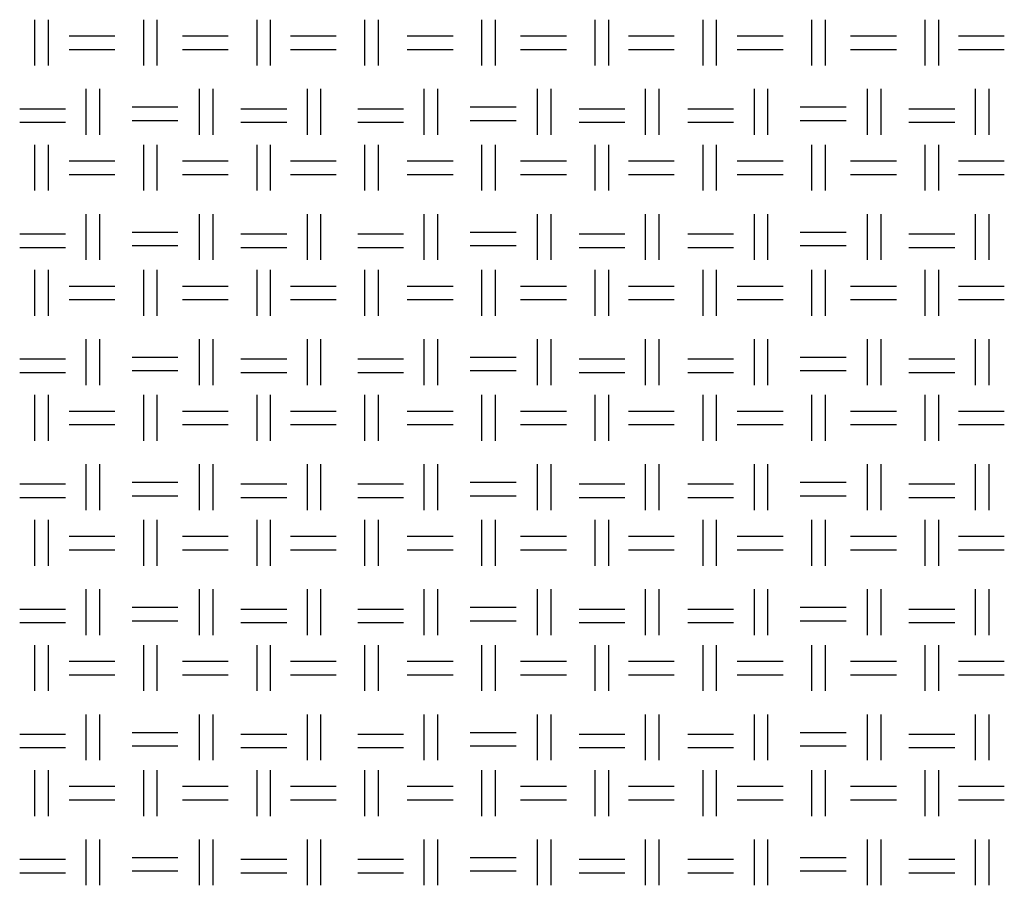
# Model space of a CAD drawing. Units: millimetres. Extents: x 515 to 7451, y 829 to 5488.
# Drawn here: x 5758 to 6036, y 2067 to 2312 of the extents above; entities that cross this region are included whole.
import ezdxf

# ---------------------------------------------------------------- set-up
doc = ezdxf.new("R2010")
doc.units = ezdxf.units.MM
doc.header["$LTSCALE"] = 10
doc.layers.add('LIVELLO_1', color=7, linetype='Continuous')

msp = doc.modelspace()

# ---------------------------------------------------------------- linework, layer by layer
at = {"layer": 'LIVELLO_1'}
for points in [[(5762.45, 2298.89), (5762.45, 2298.89), (5762.45, 2311.84), (5762.45, 2311.84)], [(5766.26, 2298.89), (5766.26, 2298.89), (5766.26, 2311.84), (5766.26, 2311.84)], [(5793.18, 2298.89), (5793.18, 2298.89), (5793.18, 2311.84), (5793.18, 2311.84)], [(5796.99, 2298.89), (5796.99, 2298.89), (5796.99, 2311.84), (5796.99, 2311.84)], [(5825.18, 2298.89), (5825.18, 2298.89), (5825.18, 2311.84), (5825.18, 2311.84)], [(5828.99, 2298.89), (5828.99, 2298.89), (5828.99, 2311.84), (5828.99, 2311.84)], [(5855.66, 2298.89), (5855.66, 2298.89), (5855.66, 2311.84), (5855.66, 2311.84)], [(5859.47, 2298.89), (5859.47, 2298.89), (5859.47, 2311.84), (5859.47, 2311.84)], [(5888.68, 2298.89), (5888.68, 2298.89), (5888.68, 2311.84), (5888.68, 2311.84)], [(5892.49, 2298.89), (5892.49, 2298.89), (5892.49, 2311.84), (5892.49, 2311.84)], [(5920.69, 2298.89), (5920.69, 2298.89), (5920.69, 2311.84), (5920.69, 2311.84)], [(5924.5, 2298.89), (5924.5, 2298.89), (5924.5, 2311.84), (5924.5, 2311.84)], [(5951.17, 2298.89), (5951.17, 2298.89), (5951.17, 2311.84), (5951.17, 2311.84)], [(5954.98, 2298.89), (5954.98, 2298.89), (5954.98, 2311.84), (5954.98, 2311.84)], [(5981.9, 2298.89), (5981.9, 2298.89), (5981.9, 2311.84), (5981.9, 2311.84)], [(5985.71, 2298.89), (5985.71, 2298.89), (5985.71, 2311.84), (5985.71, 2311.84)], [(6013.91, 2298.89), (6013.91, 2298.89), (6013.91, 2311.84), (6013.91, 2311.84)], [(6017.72, 2298.89), (6017.72, 2298.89), (6017.72, 2311.84), (6017.72, 2311.84)], [(5772.1, 2307.27), (5772.1, 2307.27), (5785.05, 2307.27), (5785.05, 2307.27)], [(5804.1, 2307.27), (5804.1, 2307.27), (5817.06, 2307.27), (5817.06, 2307.27)], [(5834.58, 2307.27), (5834.58, 2307.27), (5847.54, 2307.27), (5847.54, 2307.27)], [(5867.6, 2307.27), (5867.6, 2307.27), (5880.56, 2307.27), (5880.56, 2307.27)], [(5899.61, 2307.27), (5899.61, 2307.27), (5912.56, 2307.27), (5912.56, 2307.27)], [(5930.09, 2307.27), (5930.09, 2307.27), (5943.04, 2307.27), (5943.04, 2307.27)], [(5960.82, 2307.27), (5960.82, 2307.27), (5973.77, 2307.27), (5973.77, 2307.27)], [(5992.82, 2307.27), (5992.82, 2307.27), (6005.78, 2307.27), (6005.78, 2307.27)], [(6023.3, 2307.27), (6023.3, 2307.27), (6036.26, 2307.27), (6036.26, 2307.27)], [(5772.1, 2303.46), (5772.1, 2303.46), (5785.05, 2303.46), (5785.05, 2303.46)], [(5804.1, 2303.46), (5804.1, 2303.46), (5817.06, 2303.46), (5817.06, 2303.46)], [(5834.58, 2303.46), (5834.58, 2303.46), (5847.54, 2303.46), (5847.54, 2303.46)], [(5867.6, 2303.46), (5867.6, 2303.46), (5880.56, 2303.46), (5880.56, 2303.46)], [(5899.61, 2303.46), (5899.61, 2303.46), (5912.56, 2303.46), (5912.56, 2303.46)], [(5930.09, 2303.46), (5930.09, 2303.46), (5943.04, 2303.46), (5943.04, 2303.46)], [(5960.82, 2303.46), (5960.82, 2303.46), (5973.77, 2303.46), (5973.77, 2303.46)], [(5992.82, 2303.46), (5992.82, 2303.46), (6005.78, 2303.46), (6005.78, 2303.46)], [(6023.3, 2303.46), (6023.3, 2303.46), (6036.26, 2303.46), (6036.26, 2303.46)], [(5776.92, 2279.33), (5776.92, 2279.33), (5776.92, 2292.28), (5776.92, 2292.28)], [(5780.73, 2279.33), (5780.73, 2279.33), (5780.73, 2292.28), (5780.73, 2292.28)], [(5808.93, 2279.33), (5808.93, 2279.33), (5808.93, 2292.28), (5808.93, 2292.28)], [(5812.74, 2279.33), (5812.74, 2279.33), (5812.74, 2292.28), (5812.74, 2292.28)], [(5839.41, 2279.33), (5839.41, 2279.33), (5839.41, 2292.28), (5839.41, 2292.28)], [(5843.22, 2279.33), (5843.22, 2279.33), (5843.22, 2292.28), (5843.22, 2292.28)], [(5872.43, 2279.33), (5872.43, 2279.33), (5872.43, 2292.28), (5872.43, 2292.28)], [(5876.24, 2279.33), (5876.24, 2279.33), (5876.24, 2292.28), (5876.24, 2292.28)], [(5904.43, 2279.33), (5904.43, 2279.33), (5904.43, 2292.28), (5904.43, 2292.28)], [(5908.24, 2279.33), (5908.24, 2279.33), (5908.24, 2292.28), (5908.24, 2292.28)], [(5934.91, 2279.33), (5934.91, 2279.33), (5934.91, 2292.28), (5934.91, 2292.28)], [(5938.72, 2279.33), (5938.72, 2279.33), (5938.72, 2292.28), (5938.72, 2292.28)], [(5965.65, 2279.33), (5965.65, 2279.33), (5965.65, 2292.28), (5965.65, 2292.28)], [(5969.46, 2279.33), (5969.46, 2279.33), (5969.46, 2292.28), (5969.46, 2292.28)], [(5997.65, 2279.33), (5997.65, 2279.33), (5997.65, 2292.28), (5997.65, 2292.28)], [(6001.46, 2279.33), (6001.46, 2279.33), (6001.46, 2292.28), (6001.46, 2292.28)], [(6028.13, 2279.33), (6028.13, 2279.33), (6028.13, 2292.28), (6028.13, 2292.28)], [(6031.94, 2279.33), (6031.94, 2279.33), (6031.94, 2292.28), (6031.94, 2292.28)], [(5758.13, 2286.69), (5758.13, 2286.69), (5771.08, 2286.69), (5771.08, 2286.69)], [(5789.88, 2287.2), (5789.88, 2287.2), (5802.83, 2287.2), (5802.83, 2287.2)], [(5820.61, 2286.69), (5820.61, 2286.69), (5833.57, 2286.69), (5833.57, 2286.69)], [(5853.63, 2286.69), (5853.63, 2286.69), (5866.59, 2286.69), (5866.59, 2286.69)], [(5885.38, 2287.2), (5885.38, 2287.2), (5898.34, 2287.2), (5898.34, 2287.2)], [(5916.12, 2286.69), (5916.12, 2286.69), (5929.07, 2286.69), (5929.07, 2286.69)], [(5946.85, 2286.69), (5946.85, 2286.69), (5959.8, 2286.69), (5959.8, 2286.69)], [(5978.6, 2287.2), (5978.6, 2287.2), (5991.55, 2287.2), (5991.55, 2287.2)], [(6009.33, 2286.69), (6009.33, 2286.69), (6022.29, 2286.69), (6022.29, 2286.69)], [(5758.13, 2282.88), (5758.13, 2282.88), (5771.08, 2282.88), (5771.08, 2282.88)], [(5789.88, 2283.39), (5789.88, 2283.39), (5802.83, 2283.39), (5802.83, 2283.39)], [(5820.61, 2282.88), (5820.61, 2282.88), (5833.57, 2282.88), (5833.57, 2282.88)], [(5853.63, 2282.88), (5853.63, 2282.88), (5866.59, 2282.88), (5866.59, 2282.88)], [(5885.38, 2283.39), (5885.38, 2283.39), (5898.34, 2283.39), (5898.34, 2283.39)], [(5916.12, 2282.88), (5916.12, 2282.88), (5929.07, 2282.88), (5929.07, 2282.88)], [(5946.85, 2282.88), (5946.85, 2282.88), (5959.8, 2282.88), (5959.8, 2282.88)], [(5978.6, 2283.39), (5978.6, 2283.39), (5991.55, 2283.39), (5991.55, 2283.39)], [(6009.33, 2282.88), (6009.33, 2282.88), (6022.29, 2282.88), (6022.29, 2282.88)], [(5762.45, 2263.58), (5762.45, 2263.58), (5762.45, 2276.53), (5762.45, 2276.53)], [(5766.26, 2263.58), (5766.26, 2263.58), (5766.26, 2276.53), (5766.26, 2276.53)], [(5793.18, 2263.58), (5793.18, 2263.58), (5793.18, 2276.53), (5793.18, 2276.53)], [(5796.99, 2263.58), (5796.99, 2263.58), (5796.99, 2276.53), (5796.99, 2276.53)], [(5825.18, 2263.58), (5825.18, 2263.58), (5825.18, 2276.53), (5825.18, 2276.53)], [(5828.99, 2263.58), (5828.99, 2263.58), (5828.99, 2276.53), (5828.99, 2276.53)], [(5855.66, 2263.58), (5855.66, 2263.58), (5855.66, 2276.53), (5855.66, 2276.53)], [(5859.47, 2263.58), (5859.47, 2263.58), (5859.47, 2276.53), (5859.47, 2276.53)], [(5888.68, 2263.58), (5888.68, 2263.58), (5888.68, 2276.53), (5888.68, 2276.53)], [(5892.49, 2263.58), (5892.49, 2263.58), (5892.49, 2276.53), (5892.49, 2276.53)], [(5920.69, 2263.58), (5920.69, 2263.58), (5920.69, 2276.53), (5920.69, 2276.53)], [(5924.5, 2263.58), (5924.5, 2263.58), (5924.5, 2276.53), (5924.5, 2276.53)], [(5951.17, 2263.58), (5951.17, 2263.58), (5951.17, 2276.53), (5951.17, 2276.53)], [(5954.98, 2263.58), (5954.98, 2263.58), (5954.98, 2276.53), (5954.98, 2276.53)], [(5981.9, 2263.58), (5981.9, 2263.58), (5981.9, 2276.53), (5981.9, 2276.53)], [(5985.71, 2263.58), (5985.71, 2263.58), (5985.71, 2276.53), (5985.71, 2276.53)], [(6013.91, 2263.58), (6013.91, 2263.58), (6013.91, 2276.53), (6013.91, 2276.53)], [(6017.72, 2263.58), (6017.72, 2263.58), (6017.72, 2276.53), (6017.72, 2276.53)], [(5772.1, 2271.96), (5772.1, 2271.96), (5785.05, 2271.96), (5785.05, 2271.96)], [(5804.1, 2271.96), (5804.1, 2271.96), (5817.06, 2271.96), (5817.06, 2271.96)], [(5834.58, 2271.96), (5834.58, 2271.96), (5847.54, 2271.96), (5847.54, 2271.96)], [(5867.6, 2271.96), (5867.6, 2271.96), (5880.56, 2271.96), (5880.56, 2271.96)], [(5899.61, 2271.96), (5899.61, 2271.96), (5912.56, 2271.96), (5912.56, 2271.96)], [(5930.09, 2271.96), (5930.09, 2271.96), (5943.04, 2271.96), (5943.04, 2271.96)], [(5960.82, 2271.96), (5960.82, 2271.96), (5973.77, 2271.96), (5973.77, 2271.96)], [(5992.82, 2271.96), (5992.82, 2271.96), (6005.78, 2271.96), (6005.78, 2271.96)], [(6023.3, 2271.96), (6023.3, 2271.96), (6036.26, 2271.96), (6036.26, 2271.96)], [(5772.1, 2268.15), (5772.1, 2268.15), (5785.05, 2268.15), (5785.05, 2268.15)], [(5804.1, 2268.15), (5804.1, 2268.15), (5817.06, 2268.15), (5817.06, 2268.15)], [(5834.58, 2268.15), (5834.58, 2268.15), (5847.54, 2268.15), (5847.54, 2268.15)], [(5867.6, 2268.15), (5867.6, 2268.15), (5880.56, 2268.15), (5880.56, 2268.15)], [(5899.61, 2268.15), (5899.61, 2268.15), (5912.56, 2268.15), (5912.56, 2268.15)], [(5930.09, 2268.15), (5930.09, 2268.15), (5943.04, 2268.15), (5943.04, 2268.15)], [(5960.82, 2268.15), (5960.82, 2268.15), (5973.77, 2268.15), (5973.77, 2268.15)], [(5992.82, 2268.15), (5992.82, 2268.15), (6005.78, 2268.15), (6005.78, 2268.15)], [(6023.3, 2268.15), (6023.3, 2268.15), (6036.26, 2268.15), (6036.26, 2268.15)], [(5776.92, 2244.02), (5776.92, 2244.02), (5776.92, 2256.98), (5776.92, 2256.98)], [(5780.73, 2244.02), (5780.73, 2244.02), (5780.73, 2256.98), (5780.73, 2256.98)], [(5808.93, 2244.02), (5808.93, 2244.02), (5808.93, 2256.98), (5808.93, 2256.98)], [(5812.74, 2244.02), (5812.74, 2244.02), (5812.74, 2256.98), (5812.74, 2256.98)], [(5839.41, 2244.02), (5839.41, 2244.02), (5839.41, 2256.98), (5839.41, 2256.98)], [(5843.22, 2244.02), (5843.22, 2244.02), (5843.22, 2256.98), (5843.22, 2256.98)], [(5872.43, 2244.02), (5872.43, 2244.02), (5872.43, 2256.98), (5872.43, 2256.98)], [(5876.24, 2244.02), (5876.24, 2244.02), (5876.24, 2256.98), (5876.24, 2256.98)], [(5904.43, 2244.02), (5904.43, 2244.02), (5904.43, 2256.98), (5904.43, 2256.98)], [(5908.24, 2244.02), (5908.24, 2244.02), (5908.24, 2256.98), (5908.24, 2256.98)], [(5934.91, 2244.02), (5934.91, 2244.02), (5934.91, 2256.98), (5934.91, 2256.98)], [(5938.72, 2244.02), (5938.72, 2244.02), (5938.72, 2256.98), (5938.72, 2256.98)], [(5965.65, 2244.02), (5965.65, 2244.02), (5965.65, 2256.98), (5965.65, 2256.98)], [(5969.46, 2244.02), (5969.46, 2244.02), (5969.46, 2256.98), (5969.46, 2256.98)], [(5997.65, 2244.02), (5997.65, 2244.02), (5997.65, 2256.98), (5997.65, 2256.98)], [(6001.46, 2244.02), (6001.46, 2244.02), (6001.46, 2256.98), (6001.46, 2256.98)], [(6028.13, 2244.02), (6028.13, 2244.02), (6028.13, 2256.98), (6028.13, 2256.98)], [(6031.94, 2244.02), (6031.94, 2244.02), (6031.94, 2256.98), (6031.94, 2256.98)], [(5758.13, 2251.39), (5758.13, 2251.39), (5771.08, 2251.39), (5771.08, 2251.39)], [(5789.88, 2251.9), (5789.88, 2251.9), (5802.83, 2251.9), (5802.83, 2251.9)], [(5820.61, 2251.39), (5820.61, 2251.39), (5833.57, 2251.39), (5833.57, 2251.39)], [(5853.63, 2251.39), (5853.63, 2251.39), (5866.59, 2251.39), (5866.59, 2251.39)], [(5885.38, 2251.9), (5885.38, 2251.9), (5898.34, 2251.9), (5898.34, 2251.9)], [(5916.12, 2251.39), (5916.12, 2251.39), (5929.07, 2251.39), (5929.07, 2251.39)], [(5946.85, 2251.39), (5946.85, 2251.39), (5959.8, 2251.39), (5959.8, 2251.39)], [(5978.6, 2251.9), (5978.6, 2251.9), (5991.55, 2251.9), (5991.55, 2251.9)], [(6009.33, 2251.39), (6009.33, 2251.39), (6022.29, 2251.39), (6022.29, 2251.39)], [(5758.13, 2247.58), (5758.13, 2247.58), (5771.08, 2247.58), (5771.08, 2247.58)], [(5789.88, 2248.09), (5789.88, 2248.09), (5802.83, 2248.09), (5802.83, 2248.09)], [(5820.61, 2247.58), (5820.61, 2247.58), (5833.57, 2247.58), (5833.57, 2247.58)], [(5853.63, 2247.58), (5853.63, 2247.58), (5866.59, 2247.58), (5866.59, 2247.58)], [(5885.38, 2248.09), (5885.38, 2248.09), (5898.34, 2248.09), (5898.34, 2248.09)], [(5916.12, 2247.58), (5916.12, 2247.58), (5929.07, 2247.58), (5929.07, 2247.58)], [(5946.85, 2247.58), (5946.85, 2247.58), (5959.8, 2247.58), (5959.8, 2247.58)], [(5978.6, 2248.09), (5978.6, 2248.09), (5991.55, 2248.09), (5991.55, 2248.09)], [(6009.33, 2247.58), (6009.33, 2247.58), (6022.29, 2247.58), (6022.29, 2247.58)], [(5762.45, 2228.27), (5762.45, 2228.27), (5762.45, 2241.23), (5762.45, 2241.23)], [(5766.26, 2228.27), (5766.26, 2228.27), (5766.26, 2241.23), (5766.26, 2241.23)], [(5793.18, 2228.27), (5793.18, 2228.27), (5793.18, 2241.23), (5793.18, 2241.23)], [(5796.99, 2228.27), (5796.99, 2228.27), (5796.99, 2241.23), (5796.99, 2241.23)], [(5825.18, 2228.27), (5825.18, 2228.27), (5825.18, 2241.23), (5825.18, 2241.23)], [(5828.99, 2228.27), (5828.99, 2228.27), (5828.99, 2241.23), (5828.99, 2241.23)], [(5855.66, 2228.27), (5855.66, 2228.27), (5855.66, 2241.23), (5855.66, 2241.23)], [(5859.47, 2228.27), (5859.47, 2228.27), (5859.47, 2241.23), (5859.47, 2241.23)], [(5888.68, 2228.27), (5888.68, 2228.27), (5888.68, 2241.23), (5888.68, 2241.23)], [(5892.49, 2228.27), (5892.49, 2228.27), (5892.49, 2241.23), (5892.49, 2241.23)], [(5920.69, 2228.27), (5920.69, 2228.27), (5920.69, 2241.23), (5920.69, 2241.23)], [(5924.5, 2228.27), (5924.5, 2228.27), (5924.5, 2241.23), (5924.5, 2241.23)], [(5951.17, 2228.27), (5951.17, 2228.27), (5951.17, 2241.23), (5951.17, 2241.23)], [(5954.98, 2228.27), (5954.98, 2228.27), (5954.98, 2241.23), (5954.98, 2241.23)], [(5981.9, 2228.27), (5981.9, 2228.27), (5981.9, 2241.23), (5981.9, 2241.23)], [(5985.71, 2228.27), (5985.71, 2228.27), (5985.71, 2241.23), (5985.71, 2241.23)], [(6013.91, 2228.27), (6013.91, 2228.27), (6013.91, 2241.23), (6013.91, 2241.23)], [(6017.72, 2228.27), (6017.72, 2228.27), (6017.72, 2241.23), (6017.72, 2241.23)], [(5772.1, 2236.66), (5772.1, 2236.66), (5785.05, 2236.66), (5785.05, 2236.66)], [(5804.1, 2236.66), (5804.1, 2236.66), (5817.06, 2236.66), (5817.06, 2236.66)], [(5834.58, 2236.66), (5834.58, 2236.66), (5847.54, 2236.66), (5847.54, 2236.66)], [(5867.6, 2236.66), (5867.6, 2236.66), (5880.56, 2236.66), (5880.56, 2236.66)], [(5899.61, 2236.66), (5899.61, 2236.66), (5912.56, 2236.66), (5912.56, 2236.66)], [(5930.09, 2236.66), (5930.09, 2236.66), (5943.04, 2236.66), (5943.04, 2236.66)], [(5960.82, 2236.66), (5960.82, 2236.66), (5973.77, 2236.66), (5973.77, 2236.66)], [(5992.82, 2236.66), (5992.82, 2236.66), (6005.78, 2236.66), (6005.78, 2236.66)], [(6023.3, 2236.66), (6023.3, 2236.66), (6036.26, 2236.66), (6036.26, 2236.66)], [(5772.1, 2232.85), (5772.1, 2232.85), (5785.05, 2232.85), (5785.05, 2232.85)], [(5804.1, 2232.85), (5804.1, 2232.85), (5817.06, 2232.85), (5817.06, 2232.85)], [(5834.58, 2232.85), (5834.58, 2232.85), (5847.54, 2232.85), (5847.54, 2232.85)], [(5867.6, 2232.85), (5867.6, 2232.85), (5880.56, 2232.85), (5880.56, 2232.85)], [(5899.61, 2232.85), (5899.61, 2232.85), (5912.56, 2232.85), (5912.56, 2232.85)], [(5930.09, 2232.85), (5930.09, 2232.85), (5943.04, 2232.85), (5943.04, 2232.85)], [(5960.82, 2232.85), (5960.82, 2232.85), (5973.77, 2232.85), (5973.77, 2232.85)], [(5992.82, 2232.85), (5992.82, 2232.85), (6005.78, 2232.85), (6005.78, 2232.85)], [(6023.3, 2232.85), (6023.3, 2232.85), (6036.26, 2232.85), (6036.26, 2232.85)], [(5776.92, 2208.72), (5776.92, 2208.72), (5776.92, 2221.67), (5776.92, 2221.67)], [(5780.73, 2208.72), (5780.73, 2208.72), (5780.73, 2221.67), (5780.73, 2221.67)], [(5808.93, 2208.72), (5808.93, 2208.72), (5808.93, 2221.67), (5808.93, 2221.67)], [(5812.74, 2208.72), (5812.74, 2208.72), (5812.74, 2221.67), (5812.74, 2221.67)], [(5839.41, 2208.72), (5839.41, 2208.72), (5839.41, 2221.67), (5839.41, 2221.67)], [(5843.22, 2208.72), (5843.22, 2208.72), (5843.22, 2221.67), (5843.22, 2221.67)], [(5872.43, 2208.72), (5872.43, 2208.72), (5872.43, 2221.67), (5872.43, 2221.67)], [(5876.24, 2208.72), (5876.24, 2208.72), (5876.24, 2221.67), (5876.24, 2221.67)], [(5904.43, 2208.72), (5904.43, 2208.72), (5904.43, 2221.67), (5904.43, 2221.67)], [(5908.24, 2208.72), (5908.24, 2208.72), (5908.24, 2221.67), (5908.24, 2221.67)], [(5934.91, 2208.72), (5934.91, 2208.72), (5934.91, 2221.67), (5934.91, 2221.67)], [(5938.72, 2208.72), (5938.72, 2208.72), (5938.72, 2221.67), (5938.72, 2221.67)], [(5965.65, 2208.72), (5965.65, 2208.72), (5965.65, 2221.67), (5965.65, 2221.67)], [(5969.46, 2208.72), (5969.46, 2208.72), (5969.46, 2221.67), (5969.46, 2221.67)], [(5997.65, 2208.72), (5997.65, 2208.72), (5997.65, 2221.67), (5997.65, 2221.67)], [(6001.46, 2208.72), (6001.46, 2208.72), (6001.46, 2221.67), (6001.46, 2221.67)], [(6028.13, 2208.72), (6028.13, 2208.72), (6028.13, 2221.67), (6028.13, 2221.67)], [(6031.94, 2208.72), (6031.94, 2208.72), (6031.94, 2221.67), (6031.94, 2221.67)], [(5758.13, 2216.08), (5758.13, 2216.08), (5771.08, 2216.08), (5771.08, 2216.08)], [(5789.88, 2216.59), (5789.88, 2216.59), (5802.83, 2216.59), (5802.83, 2216.59)], [(5820.61, 2216.08), (5820.61, 2216.08), (5833.57, 2216.08), (5833.57, 2216.08)], [(5853.63, 2216.08), (5853.63, 2216.08), (5866.59, 2216.08), (5866.59, 2216.08)], [(5885.38, 2216.59), (5885.38, 2216.59), (5898.34, 2216.59), (5898.34, 2216.59)], [(5916.12, 2216.08), (5916.12, 2216.08), (5929.07, 2216.08), (5929.07, 2216.08)], [(5946.85, 2216.08), (5946.85, 2216.08), (5959.8, 2216.08), (5959.8, 2216.08)], [(5978.6, 2216.59), (5978.6, 2216.59), (5991.55, 2216.59), (5991.55, 2216.59)], [(6009.33, 2216.08), (6009.33, 2216.08), (6022.29, 2216.08), (6022.29, 2216.08)], [(5758.13, 2212.27), (5758.13, 2212.27), (5771.08, 2212.27), (5771.08, 2212.27)], [(5789.88, 2212.78), (5789.88, 2212.78), (5802.83, 2212.78), (5802.83, 2212.78)], [(5820.61, 2212.27), (5820.61, 2212.27), (5833.57, 2212.27), (5833.57, 2212.27)], [(5853.63, 2212.27), (5853.63, 2212.27), (5866.59, 2212.27), (5866.59, 2212.27)], [(5885.38, 2212.78), (5885.38, 2212.78), (5898.34, 2212.78), (5898.34, 2212.78)], [(5916.12, 2212.27), (5916.12, 2212.27), (5929.07, 2212.27), (5929.07, 2212.27)], [(5946.85, 2212.27), (5946.85, 2212.27), (5959.8, 2212.27), (5959.8, 2212.27)], [(5978.6, 2212.78), (5978.6, 2212.78), (5991.55, 2212.78), (5991.55, 2212.78)], [(6009.33, 2212.27), (6009.33, 2212.27), (6022.29, 2212.27), (6022.29, 2212.27)], [(5762.45, 2192.97), (5762.45, 2192.97), (5762.45, 2205.92), (5762.45, 2205.92)], [(5766.26, 2192.97), (5766.26, 2192.97), (5766.26, 2205.92), (5766.26, 2205.92)], [(5793.18, 2192.97), (5793.18, 2192.97), (5793.18, 2205.92), (5793.18, 2205.92)], [(5796.99, 2192.97), (5796.99, 2192.97), (5796.99, 2205.92), (5796.99, 2205.92)], [(5825.18, 2192.97), (5825.18, 2192.97), (5825.18, 2205.92), (5825.18, 2205.92)], [(5828.99, 2192.97), (5828.99, 2192.97), (5828.99, 2205.92), (5828.99, 2205.92)], [(5855.66, 2192.97), (5855.66, 2192.97), (5855.66, 2205.92), (5855.66, 2205.92)], [(5859.47, 2192.97), (5859.47, 2192.97), (5859.47, 2205.92), (5859.47, 2205.92)], [(5888.68, 2192.97), (5888.68, 2192.97), (5888.68, 2205.92), (5888.68, 2205.92)], [(5892.49, 2192.97), (5892.49, 2192.97), (5892.49, 2205.92), (5892.49, 2205.92)], [(5920.69, 2192.97), (5920.69, 2192.97), (5920.69, 2205.92), (5920.69, 2205.92)], [(5924.5, 2192.97), (5924.5, 2192.97), (5924.5, 2205.92), (5924.5, 2205.92)], [(5951.17, 2192.97), (5951.17, 2192.97), (5951.17, 2205.92), (5951.17, 2205.92)], [(5954.98, 2192.97), (5954.98, 2192.97), (5954.98, 2205.92), (5954.98, 2205.92)], [(5981.9, 2192.97), (5981.9, 2192.97), (5981.9, 2205.92), (5981.9, 2205.92)], [(5985.71, 2192.97), (5985.71, 2192.97), (5985.71, 2205.92), (5985.71, 2205.92)], [(6013.91, 2192.97), (6013.91, 2192.97), (6013.91, 2205.92), (6013.91, 2205.92)], [(6017.72, 2192.97), (6017.72, 2192.97), (6017.72, 2205.92), (6017.72, 2205.92)], [(5772.1, 2201.35), (5772.1, 2201.35), (5785.05, 2201.35), (5785.05, 2201.35)], [(5804.1, 2201.35), (5804.1, 2201.35), (5817.06, 2201.35), (5817.06, 2201.35)], [(5834.58, 2201.35), (5834.58, 2201.35), (5847.54, 2201.35), (5847.54, 2201.35)], [(5867.6, 2201.35), (5867.6, 2201.35), (5880.56, 2201.35), (5880.56, 2201.35)], [(5899.61, 2201.35), (5899.61, 2201.35), (5912.56, 2201.35), (5912.56, 2201.35)], [(5930.09, 2201.35), (5930.09, 2201.35), (5943.04, 2201.35), (5943.04, 2201.35)], [(5960.82, 2201.35), (5960.82, 2201.35), (5973.77, 2201.35), (5973.77, 2201.35)], [(5992.82, 2201.35), (5992.82, 2201.35), (6005.78, 2201.35), (6005.78, 2201.35)], [(6023.3, 2201.35), (6023.3, 2201.35), (6036.26, 2201.35), (6036.26, 2201.35)], [(5772.1, 2197.54), (5772.1, 2197.54), (5785.05, 2197.54), (5785.05, 2197.54)], [(5804.1, 2197.54), (5804.1, 2197.54), (5817.06, 2197.54), (5817.06, 2197.54)], [(5834.58, 2197.54), (5834.58, 2197.54), (5847.54, 2197.54), (5847.54, 2197.54)], [(5867.6, 2197.54), (5867.6, 2197.54), (5880.56, 2197.54), (5880.56, 2197.54)], [(5899.61, 2197.54), (5899.61, 2197.54), (5912.56, 2197.54), (5912.56, 2197.54)], [(5930.09, 2197.54), (5930.09, 2197.54), (5943.04, 2197.54), (5943.04, 2197.54)], [(5960.82, 2197.54), (5960.82, 2197.54), (5973.77, 2197.54), (5973.77, 2197.54)], [(5992.82, 2197.54), (5992.82, 2197.54), (6005.78, 2197.54), (6005.78, 2197.54)], [(6023.3, 2197.54), (6023.3, 2197.54), (6036.26, 2197.54), (6036.26, 2197.54)], [(5776.92, 2173.41), (5776.92, 2173.41), (5776.92, 2186.36), (5776.92, 2186.36)], [(5780.73, 2173.41), (5780.73, 2173.41), (5780.73, 2186.36), (5780.73, 2186.36)], [(5808.93, 2173.41), (5808.93, 2173.41), (5808.93, 2186.36), (5808.93, 2186.36)], [(5812.74, 2173.41), (5812.74, 2173.41), (5812.74, 2186.36), (5812.74, 2186.36)], [(5839.41, 2173.41), (5839.41, 2173.41), (5839.41, 2186.36), (5839.41, 2186.36)], [(5843.22, 2173.41), (5843.22, 2173.41), (5843.22, 2186.36), (5843.22, 2186.36)], [(5872.43, 2173.41), (5872.43, 2173.41), (5872.43, 2186.36), (5872.43, 2186.36)], [(5876.24, 2173.41), (5876.24, 2173.41), (5876.24, 2186.36), (5876.24, 2186.36)], [(5904.43, 2173.41), (5904.43, 2173.41), (5904.43, 2186.36), (5904.43, 2186.36)], [(5908.24, 2173.41), (5908.24, 2173.41), (5908.24, 2186.36), (5908.24, 2186.36)], [(5934.91, 2173.41), (5934.91, 2173.41), (5934.91, 2186.36), (5934.91, 2186.36)], [(5938.72, 2173.41), (5938.72, 2173.41), (5938.72, 2186.36), (5938.72, 2186.36)], [(5965.65, 2173.41), (5965.65, 2173.41), (5965.65, 2186.36), (5965.65, 2186.36)], [(5969.46, 2173.41), (5969.46, 2173.41), (5969.46, 2186.36), (5969.46, 2186.36)], [(5997.65, 2173.41), (5997.65, 2173.41), (5997.65, 2186.36), (5997.65, 2186.36)], [(6001.46, 2173.41), (6001.46, 2173.41), (6001.46, 2186.36), (6001.46, 2186.36)], [(6028.13, 2173.41), (6028.13, 2173.41), (6028.13, 2186.36), (6028.13, 2186.36)], [(6031.94, 2173.41), (6031.94, 2173.41), (6031.94, 2186.36), (6031.94, 2186.36)], [(5758.13, 2180.78), (5758.13, 2180.78), (5771.08, 2180.78), (5771.08, 2180.78)], [(5789.88, 2181.28), (5789.88, 2181.28), (5802.83, 2181.28), (5802.83, 2181.28)], [(5820.61, 2180.78), (5820.61, 2180.78), (5833.57, 2180.78), (5833.57, 2180.78)], [(5853.63, 2180.78), (5853.63, 2180.78), (5866.59, 2180.78), (5866.59, 2180.78)], [(5885.38, 2181.28), (5885.38, 2181.28), (5898.34, 2181.28), (5898.34, 2181.28)], [(5916.12, 2180.78), (5916.12, 2180.78), (5929.07, 2180.78), (5929.07, 2180.78)], [(5946.85, 2180.78), (5946.85, 2180.78), (5959.8, 2180.78), (5959.8, 2180.78)], [(5978.6, 2181.28), (5978.6, 2181.28), (5991.55, 2181.28), (5991.55, 2181.28)], [(6009.33, 2180.78), (6009.33, 2180.78), (6022.29, 2180.78), (6022.29, 2180.78)], [(5758.13, 2176.97), (5758.13, 2176.97), (5771.08, 2176.97), (5771.08, 2176.97)], [(5789.88, 2177.47), (5789.88, 2177.47), (5802.83, 2177.47), (5802.83, 2177.47)], [(5820.61, 2176.97), (5820.61, 2176.97), (5833.57, 2176.97), (5833.57, 2176.97)], [(5853.63, 2176.97), (5853.63, 2176.97), (5866.59, 2176.97), (5866.59, 2176.97)], [(5885.38, 2177.47), (5885.38, 2177.47), (5898.34, 2177.47), (5898.34, 2177.47)], [(5916.12, 2176.97), (5916.12, 2176.97), (5929.07, 2176.97), (5929.07, 2176.97)], [(5946.85, 2176.97), (5946.85, 2176.97), (5959.8, 2176.97), (5959.8, 2176.97)], [(5978.6, 2177.47), (5978.6, 2177.47), (5991.55, 2177.47), (5991.55, 2177.47)], [(6009.33, 2176.97), (6009.33, 2176.97), (6022.29, 2176.97), (6022.29, 2176.97)], [(5762.45, 2157.66), (5762.45, 2157.66), (5762.45, 2170.62), (5762.45, 2170.62)], [(5766.26, 2157.66), (5766.26, 2157.66), (5766.26, 2170.62), (5766.26, 2170.62)], [(5793.18, 2157.66), (5793.18, 2157.66), (5793.18, 2170.62), (5793.18, 2170.62)], [(5796.99, 2157.66), (5796.99, 2157.66), (5796.99, 2170.62), (5796.99, 2170.62)], [(5825.18, 2157.66), (5825.18, 2157.66), (5825.18, 2170.62), (5825.18, 2170.62)], [(5828.99, 2157.66), (5828.99, 2157.66), (5828.99, 2170.62), (5828.99, 2170.62)], [(5855.66, 2157.66), (5855.66, 2157.66), (5855.66, 2170.62), (5855.66, 2170.62)], [(5859.47, 2157.66), (5859.47, 2157.66), (5859.47, 2170.62), (5859.47, 2170.62)], [(5888.68, 2157.66), (5888.68, 2157.66), (5888.68, 2170.62), (5888.68, 2170.62)], [(5892.49, 2157.66), (5892.49, 2157.66), (5892.49, 2170.62), (5892.49, 2170.62)], [(5920.69, 2157.66), (5920.69, 2157.66), (5920.69, 2170.62), (5920.69, 2170.62)], [(5924.5, 2157.66), (5924.5, 2157.66), (5924.5, 2170.62), (5924.5, 2170.62)], [(5951.17, 2157.66), (5951.17, 2157.66), (5951.17, 2170.62), (5951.17, 2170.62)], [(5954.98, 2157.66), (5954.98, 2157.66), (5954.98, 2170.62), (5954.98, 2170.62)], [(5981.9, 2157.66), (5981.9, 2157.66), (5981.9, 2170.62), (5981.9, 2170.62)], [(5985.71, 2157.66), (5985.71, 2157.66), (5985.71, 2170.62), (5985.71, 2170.62)], [(6013.91, 2157.66), (6013.91, 2157.66), (6013.91, 2170.62), (6013.91, 2170.62)], [(6017.72, 2157.66), (6017.72, 2157.66), (6017.72, 2170.62), (6017.72, 2170.62)], [(5772.1, 2166.04), (5772.1, 2166.04), (5785.05, 2166.04), (5785.05, 2166.04)], [(5804.1, 2166.04), (5804.1, 2166.04), (5817.06, 2166.04), (5817.06, 2166.04)], [(5834.58, 2166.04), (5834.58, 2166.04), (5847.54, 2166.04), (5847.54, 2166.04)], [(5867.6, 2166.04), (5867.6, 2166.04), (5880.56, 2166.04), (5880.56, 2166.04)], [(5899.61, 2166.04), (5899.61, 2166.04), (5912.56, 2166.04), (5912.56, 2166.04)], [(5930.09, 2166.04), (5930.09, 2166.04), (5943.04, 2166.04), (5943.04, 2166.04)], [(5960.82, 2166.04), (5960.82, 2166.04), (5973.77, 2166.04), (5973.77, 2166.04)], [(5992.82, 2166.04), (5992.82, 2166.04), (6005.78, 2166.04), (6005.78, 2166.04)], [(6023.3, 2166.04), (6023.3, 2166.04), (6036.26, 2166.04), (6036.26, 2166.04)], [(5772.1, 2162.23), (5772.1, 2162.23), (5785.05, 2162.23), (5785.05, 2162.23)], [(5804.1, 2162.23), (5804.1, 2162.23), (5817.06, 2162.23), (5817.06, 2162.23)], [(5834.58, 2162.23), (5834.58, 2162.23), (5847.54, 2162.23), (5847.54, 2162.23)], [(5867.6, 2162.23), (5867.6, 2162.23), (5880.56, 2162.23), (5880.56, 2162.23)], [(5899.61, 2162.23), (5899.61, 2162.23), (5912.56, 2162.23), (5912.56, 2162.23)], [(5930.09, 2162.23), (5930.09, 2162.23), (5943.04, 2162.23), (5943.04, 2162.23)], [(5960.82, 2162.23), (5960.82, 2162.23), (5973.77, 2162.23), (5973.77, 2162.23)], [(5992.82, 2162.23), (5992.82, 2162.23), (6005.78, 2162.23), (6005.78, 2162.23)], [(6023.3, 2162.23), (6023.3, 2162.23), (6036.26, 2162.23), (6036.26, 2162.23)], [(5776.92, 2138.1), (5776.92, 2138.1), (5776.92, 2151.06), (5776.92, 2151.06)], [(5780.73, 2138.1), (5780.73, 2138.1), (5780.73, 2151.06), (5780.73, 2151.06)], [(5808.93, 2138.1), (5808.93, 2138.1), (5808.93, 2151.06), (5808.93, 2151.06)], [(5812.74, 2138.1), (5812.74, 2138.1), (5812.74, 2151.06), (5812.74, 2151.06)], [(5839.41, 2138.1), (5839.41, 2138.1), (5839.41, 2151.06), (5839.41, 2151.06)], [(5843.22, 2138.1), (5843.22, 2138.1), (5843.22, 2151.06), (5843.22, 2151.06)], [(5872.43, 2138.1), (5872.43, 2138.1), (5872.43, 2151.06), (5872.43, 2151.06)], [(5876.24, 2138.1), (5876.24, 2138.1), (5876.24, 2151.06), (5876.24, 2151.06)], [(5904.43, 2138.1), (5904.43, 2138.1), (5904.43, 2151.06), (5904.43, 2151.06)], [(5908.24, 2138.1), (5908.24, 2138.1), (5908.24, 2151.06), (5908.24, 2151.06)], [(5934.91, 2138.1), (5934.91, 2138.1), (5934.91, 2151.06), (5934.91, 2151.06)], [(5938.72, 2138.1), (5938.72, 2138.1), (5938.72, 2151.06), (5938.72, 2151.06)], [(5965.65, 2138.1), (5965.65, 2138.1), (5965.65, 2151.06), (5965.65, 2151.06)], [(5969.46, 2138.1), (5969.46, 2138.1), (5969.46, 2151.06), (5969.46, 2151.06)], [(5997.65, 2138.1), (5997.65, 2138.1), (5997.65, 2151.06), (5997.65, 2151.06)], [(6001.46, 2138.1), (6001.46, 2138.1), (6001.46, 2151.06), (6001.46, 2151.06)], [(6028.13, 2138.1), (6028.13, 2138.1), (6028.13, 2151.06), (6028.13, 2151.06)], [(6031.94, 2138.1), (6031.94, 2138.1), (6031.94, 2151.06), (6031.94, 2151.06)], [(5758.13, 2145.47), (5758.13, 2145.47), (5771.08, 2145.47), (5771.08, 2145.47)], [(5789.88, 2145.98), (5789.88, 2145.98), (5802.83, 2145.98), (5802.83, 2145.98)], [(5820.61, 2145.47), (5820.61, 2145.47), (5833.57, 2145.47), (5833.57, 2145.47)], [(5853.63, 2145.47), (5853.63, 2145.47), (5866.59, 2145.47), (5866.59, 2145.47)], [(5885.38, 2145.98), (5885.38, 2145.98), (5898.34, 2145.98), (5898.34, 2145.98)], [(5916.12, 2145.47), (5916.12, 2145.47), (5929.07, 2145.47), (5929.07, 2145.47)], [(5946.85, 2145.47), (5946.85, 2145.47), (5959.8, 2145.47), (5959.8, 2145.47)], [(5978.6, 2145.98), (5978.6, 2145.98), (5991.55, 2145.98), (5991.55, 2145.98)], [(6009.33, 2145.47), (6009.33, 2145.47), (6022.29, 2145.47), (6022.29, 2145.47)], [(5758.13, 2141.66), (5758.13, 2141.66), (5771.08, 2141.66), (5771.08, 2141.66)], [(5789.88, 2142.17), (5789.88, 2142.17), (5802.83, 2142.17), (5802.83, 2142.17)], [(5820.61, 2141.66), (5820.61, 2141.66), (5833.57, 2141.66), (5833.57, 2141.66)], [(5853.63, 2141.66), (5853.63, 2141.66), (5866.59, 2141.66), (5866.59, 2141.66)], [(5885.38, 2142.17), (5885.38, 2142.17), (5898.34, 2142.17), (5898.34, 2142.17)], [(5916.12, 2141.66), (5916.12, 2141.66), (5929.07, 2141.66), (5929.07, 2141.66)], [(5946.85, 2141.66), (5946.85, 2141.66), (5959.8, 2141.66), (5959.8, 2141.66)], [(5978.6, 2142.17), (5978.6, 2142.17), (5991.55, 2142.17), (5991.55, 2142.17)], [(6009.33, 2141.66), (6009.33, 2141.66), (6022.29, 2141.66), (6022.29, 2141.66)], [(5762.45, 2122.36), (5762.45, 2122.36), (5762.45, 2135.31), (5762.45, 2135.31)], [(5766.26, 2122.36), (5766.26, 2122.36), (5766.26, 2135.31), (5766.26, 2135.31)], [(5793.18, 2122.36), (5793.18, 2122.36), (5793.18, 2135.31), (5793.18, 2135.31)], [(5796.99, 2122.36), (5796.99, 2122.36), (5796.99, 2135.31), (5796.99, 2135.31)], [(5825.18, 2122.36), (5825.18, 2122.36), (5825.18, 2135.31), (5825.18, 2135.31)], [(5828.99, 2122.36), (5828.99, 2122.36), (5828.99, 2135.31), (5828.99, 2135.31)], [(5855.66, 2122.36), (5855.66, 2122.36), (5855.66, 2135.31), (5855.66, 2135.31)], [(5859.47, 2122.36), (5859.47, 2122.36), (5859.47, 2135.31), (5859.47, 2135.31)], [(5888.68, 2122.36), (5888.68, 2122.36), (5888.68, 2135.31), (5888.68, 2135.31)], [(5892.49, 2122.36), (5892.49, 2122.36), (5892.49, 2135.31), (5892.49, 2135.31)], [(5920.69, 2122.36), (5920.69, 2122.36), (5920.69, 2135.31), (5920.69, 2135.31)], [(5924.5, 2122.36), (5924.5, 2122.36), (5924.5, 2135.31), (5924.5, 2135.31)], [(5951.17, 2122.36), (5951.17, 2122.36), (5951.17, 2135.31), (5951.17, 2135.31)], [(5954.98, 2122.36), (5954.98, 2122.36), (5954.98, 2135.31), (5954.98, 2135.31)], [(5981.9, 2122.36), (5981.9, 2122.36), (5981.9, 2135.31), (5981.9, 2135.31)], [(5985.71, 2122.36), (5985.71, 2122.36), (5985.71, 2135.31), (5985.71, 2135.31)], [(6013.91, 2122.36), (6013.91, 2122.36), (6013.91, 2135.31), (6013.91, 2135.31)], [(6017.72, 2122.36), (6017.72, 2122.36), (6017.72, 2135.31), (6017.72, 2135.31)], [(5772.1, 2130.74), (5772.1, 2130.74), (5785.05, 2130.74), (5785.05, 2130.74)], [(5804.1, 2130.74), (5804.1, 2130.74), (5817.06, 2130.74), (5817.06, 2130.74)], [(5834.58, 2130.74), (5834.58, 2130.74), (5847.54, 2130.74), (5847.54, 2130.74)], [(5867.6, 2130.74), (5867.6, 2130.74), (5880.56, 2130.74), (5880.56, 2130.74)], [(5899.61, 2130.74), (5899.61, 2130.74), (5912.56, 2130.74), (5912.56, 2130.74)], [(5930.09, 2130.74), (5930.09, 2130.74), (5943.04, 2130.74), (5943.04, 2130.74)], [(5960.82, 2130.74), (5960.82, 2130.74), (5973.77, 2130.74), (5973.77, 2130.74)], [(5992.82, 2130.74), (5992.82, 2130.74), (6005.78, 2130.74), (6005.78, 2130.74)], [(6023.3, 2130.74), (6023.3, 2130.74), (6036.26, 2130.74), (6036.26, 2130.74)], [(5772.1, 2126.93), (5772.1, 2126.93), (5785.05, 2126.93), (5785.05, 2126.93)], [(5804.1, 2126.93), (5804.1, 2126.93), (5817.06, 2126.93), (5817.06, 2126.93)], [(5834.58, 2126.93), (5834.58, 2126.93), (5847.54, 2126.93), (5847.54, 2126.93)], [(5867.6, 2126.93), (5867.6, 2126.93), (5880.56, 2126.93), (5880.56, 2126.93)], [(5899.61, 2126.93), (5899.61, 2126.93), (5912.56, 2126.93), (5912.56, 2126.93)], [(5930.09, 2126.93), (5930.09, 2126.93), (5943.04, 2126.93), (5943.04, 2126.93)], [(5960.82, 2126.93), (5960.82, 2126.93), (5973.77, 2126.93), (5973.77, 2126.93)], [(5992.82, 2126.93), (5992.82, 2126.93), (6005.78, 2126.93), (6005.78, 2126.93)], [(6023.3, 2126.93), (6023.3, 2126.93), (6036.26, 2126.93), (6036.26, 2126.93)], [(5776.92, 2102.8), (5776.92, 2102.8), (5776.92, 2115.75), (5776.92, 2115.75)], [(5780.73, 2102.8), (5780.73, 2102.8), (5780.73, 2115.75), (5780.73, 2115.75)], [(5808.93, 2102.8), (5808.93, 2102.8), (5808.93, 2115.75), (5808.93, 2115.75)], [(5812.74, 2102.8), (5812.74, 2102.8), (5812.74, 2115.75), (5812.74, 2115.75)], [(5839.41, 2102.8), (5839.41, 2102.8), (5839.41, 2115.75), (5839.41, 2115.75)], [(5843.22, 2102.8), (5843.22, 2102.8), (5843.22, 2115.75), (5843.22, 2115.75)], [(5872.43, 2102.8), (5872.43, 2102.8), (5872.43, 2115.75), (5872.43, 2115.75)], [(5876.24, 2102.8), (5876.24, 2102.8), (5876.24, 2115.75), (5876.24, 2115.75)], [(5904.43, 2102.8), (5904.43, 2102.8), (5904.43, 2115.75), (5904.43, 2115.75)], [(5908.24, 2102.8), (5908.24, 2102.8), (5908.24, 2115.75), (5908.24, 2115.75)], [(5934.91, 2102.8), (5934.91, 2102.8), (5934.91, 2115.75), (5934.91, 2115.75)], [(5938.72, 2102.8), (5938.72, 2102.8), (5938.72, 2115.75), (5938.72, 2115.75)], [(5965.65, 2102.8), (5965.65, 2102.8), (5965.65, 2115.75), (5965.65, 2115.75)], [(5969.46, 2102.8), (5969.46, 2102.8), (5969.46, 2115.75), (5969.46, 2115.75)], [(5997.65, 2102.8), (5997.65, 2102.8), (5997.65, 2115.75), (5997.65, 2115.75)], [(6001.46, 2102.8), (6001.46, 2102.8), (6001.46, 2115.75), (6001.46, 2115.75)], [(6028.13, 2102.8), (6028.13, 2102.8), (6028.13, 2115.75), (6028.13, 2115.75)], [(6031.94, 2102.8), (6031.94, 2102.8), (6031.94, 2115.75), (6031.94, 2115.75)], [(5758.13, 2110.16), (5758.13, 2110.16), (5771.08, 2110.16), (5771.08, 2110.16)], [(5789.88, 2110.67), (5789.88, 2110.67), (5802.83, 2110.67), (5802.83, 2110.67)], [(5820.61, 2110.16), (5820.61, 2110.16), (5833.57, 2110.16), (5833.57, 2110.16)], [(5853.63, 2110.16), (5853.63, 2110.16), (5866.59, 2110.16), (5866.59, 2110.16)], [(5885.38, 2110.67), (5885.38, 2110.67), (5898.34, 2110.67), (5898.34, 2110.67)], [(5916.12, 2110.16), (5916.12, 2110.16), (5929.07, 2110.16), (5929.07, 2110.16)], [(5946.85, 2110.16), (5946.85, 2110.16), (5959.8, 2110.16), (5959.8, 2110.16)], [(5978.6, 2110.67), (5978.6, 2110.67), (5991.55, 2110.67), (5991.55, 2110.67)], [(6009.33, 2110.16), (6009.33, 2110.16), (6022.29, 2110.16), (6022.29, 2110.16)], [(5758.13, 2106.35), (5758.13, 2106.35), (5771.08, 2106.35), (5771.08, 2106.35)], [(5789.88, 2106.86), (5789.88, 2106.86), (5802.83, 2106.86), (5802.83, 2106.86)], [(5820.61, 2106.35), (5820.61, 2106.35), (5833.57, 2106.35), (5833.57, 2106.35)], [(5853.63, 2106.35), (5853.63, 2106.35), (5866.59, 2106.35), (5866.59, 2106.35)], [(5885.38, 2106.86), (5885.38, 2106.86), (5898.34, 2106.86), (5898.34, 2106.86)], [(5916.12, 2106.35), (5916.12, 2106.35), (5929.07, 2106.35), (5929.07, 2106.35)], [(5946.85, 2106.35), (5946.85, 2106.35), (5959.8, 2106.35), (5959.8, 2106.35)], [(5978.6, 2106.86), (5978.6, 2106.86), (5991.55, 2106.86), (5991.55, 2106.86)], [(6009.33, 2106.35), (6009.33, 2106.35), (6022.29, 2106.35), (6022.29, 2106.35)], [(5762.45, 2087.05), (5762.45, 2087.05), (5762.45, 2100), (5762.45, 2100)], [(5766.26, 2087.05), (5766.26, 2087.05), (5766.26, 2100), (5766.26, 2100)], [(5793.18, 2087.05), (5793.18, 2087.05), (5793.18, 2100), (5793.18, 2100)], [(5796.99, 2087.05), (5796.99, 2087.05), (5796.99, 2100), (5796.99, 2100)], [(5825.18, 2087.05), (5825.18, 2087.05), (5825.18, 2100), (5825.18, 2100)], [(5828.99, 2087.05), (5828.99, 2087.05), (5828.99, 2100), (5828.99, 2100)], [(5855.66, 2087.05), (5855.66, 2087.05), (5855.66, 2100), (5855.66, 2100)], [(5859.47, 2087.05), (5859.47, 2087.05), (5859.47, 2100), (5859.47, 2100)], [(5888.68, 2087.05), (5888.68, 2087.05), (5888.68, 2100), (5888.68, 2100)], [(5892.49, 2087.05), (5892.49, 2087.05), (5892.49, 2100), (5892.49, 2100)], [(5920.69, 2087.05), (5920.69, 2087.05), (5920.69, 2100), (5920.69, 2100)], [(5924.5, 2087.05), (5924.5, 2087.05), (5924.5, 2100), (5924.5, 2100)], [(5951.17, 2087.05), (5951.17, 2087.05), (5951.17, 2100), (5951.17, 2100)], [(5954.98, 2087.05), (5954.98, 2087.05), (5954.98, 2100), (5954.98, 2100)], [(5981.9, 2087.05), (5981.9, 2087.05), (5981.9, 2100), (5981.9, 2100)], [(5985.71, 2087.05), (5985.71, 2087.05), (5985.71, 2100), (5985.71, 2100)], [(6013.91, 2087.05), (6013.91, 2087.05), (6013.91, 2100), (6013.91, 2100)], [(6017.72, 2087.05), (6017.72, 2087.05), (6017.72, 2100), (6017.72, 2100)], [(5772.1, 2095.43), (5772.1, 2095.43), (5785.05, 2095.43), (5785.05, 2095.43)], [(5804.1, 2095.43), (5804.1, 2095.43), (5817.06, 2095.43), (5817.06, 2095.43)], [(5834.58, 2095.43), (5834.58, 2095.43), (5847.54, 2095.43), (5847.54, 2095.43)], [(5867.6, 2095.43), (5867.6, 2095.43), (5880.56, 2095.43), (5880.56, 2095.43)], [(5899.61, 2095.43), (5899.61, 2095.43), (5912.56, 2095.43), (5912.56, 2095.43)], [(5930.09, 2095.43), (5930.09, 2095.43), (5943.04, 2095.43), (5943.04, 2095.43)], [(5960.82, 2095.43), (5960.82, 2095.43), (5973.77, 2095.43), (5973.77, 2095.43)], [(5992.82, 2095.43), (5992.82, 2095.43), (6005.78, 2095.43), (6005.78, 2095.43)], [(6023.3, 2095.43), (6023.3, 2095.43), (6036.26, 2095.43), (6036.26, 2095.43)], [(5772.1, 2091.62), (5772.1, 2091.62), (5785.05, 2091.62), (5785.05, 2091.62)], [(5804.1, 2091.62), (5804.1, 2091.62), (5817.06, 2091.62), (5817.06, 2091.62)], [(5834.58, 2091.62), (5834.58, 2091.62), (5847.54, 2091.62), (5847.54, 2091.62)], [(5867.6, 2091.62), (5867.6, 2091.62), (5880.56, 2091.62), (5880.56, 2091.62)], [(5899.61, 2091.62), (5899.61, 2091.62), (5912.56, 2091.62), (5912.56, 2091.62)], [(5930.09, 2091.62), (5930.09, 2091.62), (5943.04, 2091.62), (5943.04, 2091.62)], [(5960.82, 2091.62), (5960.82, 2091.62), (5973.77, 2091.62), (5973.77, 2091.62)], [(5992.82, 2091.62), (5992.82, 2091.62), (6005.78, 2091.62), (6005.78, 2091.62)], [(6023.3, 2091.62), (6023.3, 2091.62), (6036.26, 2091.62), (6036.26, 2091.62)], [(5776.92, 2067.49), (5776.92, 2067.49), (5776.92, 2080.45), (5776.92, 2080.45)], [(5780.73, 2067.49), (5780.73, 2067.49), (5780.73, 2080.45), (5780.73, 2080.45)], [(5808.93, 2067.49), (5808.93, 2067.49), (5808.93, 2080.45), (5808.93, 2080.45)], [(5812.74, 2067.49), (5812.74, 2067.49), (5812.74, 2080.45), (5812.74, 2080.45)], [(5839.41, 2067.49), (5839.41, 2067.49), (5839.41, 2080.45), (5839.41, 2080.45)], [(5843.22, 2067.49), (5843.22, 2067.49), (5843.22, 2080.45), (5843.22, 2080.45)], [(5872.43, 2067.49), (5872.43, 2067.49), (5872.43, 2080.45), (5872.43, 2080.45)], [(5876.24, 2067.49), (5876.24, 2067.49), (5876.24, 2080.45), (5876.24, 2080.45)], [(5904.43, 2067.49), (5904.43, 2067.49), (5904.43, 2080.45), (5904.43, 2080.45)], [(5908.24, 2067.49), (5908.24, 2067.49), (5908.24, 2080.45), (5908.24, 2080.45)], [(5934.91, 2067.49), (5934.91, 2067.49), (5934.91, 2080.45), (5934.91, 2080.45)], [(5938.72, 2067.49), (5938.72, 2067.49), (5938.72, 2080.45), (5938.72, 2080.45)], [(5965.65, 2067.49), (5965.65, 2067.49), (5965.65, 2080.45), (5965.65, 2080.45)], [(5969.46, 2067.49), (5969.46, 2067.49), (5969.46, 2080.45), (5969.46, 2080.45)], [(5997.65, 2067.49), (5997.65, 2067.49), (5997.65, 2080.45), (5997.65, 2080.45)], [(6001.46, 2067.49), (6001.46, 2067.49), (6001.46, 2080.45), (6001.46, 2080.45)], [(6028.13, 2067.49), (6028.13, 2067.49), (6028.13, 2080.45), (6028.13, 2080.45)], [(6031.94, 2067.49), (6031.94, 2067.49), (6031.94, 2080.45), (6031.94, 2080.45)], [(5758.13, 2074.86), (5758.13, 2074.86), (5771.08, 2074.86), (5771.08, 2074.86)], [(5789.88, 2075.37), (5789.88, 2075.37), (5802.83, 2075.37), (5802.83, 2075.37)], [(5820.61, 2074.86), (5820.61, 2074.86), (5833.57, 2074.86), (5833.57, 2074.86)], [(5853.63, 2074.86), (5853.63, 2074.86), (5866.59, 2074.86), (5866.59, 2074.86)], [(5885.38, 2075.37), (5885.38, 2075.37), (5898.34, 2075.37), (5898.34, 2075.37)], [(5916.12, 2074.86), (5916.12, 2074.86), (5929.07, 2074.86), (5929.07, 2074.86)], [(5946.85, 2074.86), (5946.85, 2074.86), (5959.8, 2074.86), (5959.8, 2074.86)], [(5978.6, 2075.37), (5978.6, 2075.37), (5991.55, 2075.37), (5991.55, 2075.37)], [(6009.33, 2074.86), (6009.33, 2074.86), (6022.29, 2074.86), (6022.29, 2074.86)], [(5758.13, 2071.05), (5758.13, 2071.05), (5771.08, 2071.05), (5771.08, 2071.05)], [(5789.88, 2071.56), (5789.88, 2071.56), (5802.83, 2071.56), (5802.83, 2071.56)], [(5820.61, 2071.05), (5820.61, 2071.05), (5833.57, 2071.05), (5833.57, 2071.05)], [(5853.63, 2071.05), (5853.63, 2071.05), (5866.59, 2071.05), (5866.59, 2071.05)], [(5885.38, 2071.56), (5885.38, 2071.56), (5898.34, 2071.56), (5898.34, 2071.56)], [(5916.12, 2071.05), (5916.12, 2071.05), (5929.07, 2071.05), (5929.07, 2071.05)], [(5946.85, 2071.05), (5946.85, 2071.05), (5959.8, 2071.05), (5959.8, 2071.05)], [(5978.6, 2071.56), (5978.6, 2071.56), (5991.55, 2071.56), (5991.55, 2071.56)], [(6009.33, 2071.05), (6009.33, 2071.05), (6022.29, 2071.05), (6022.29, 2071.05)]]:
    msp.add_open_spline(points, degree=3, dxfattribs=at)

doc.saveas('drawing.dxf')
